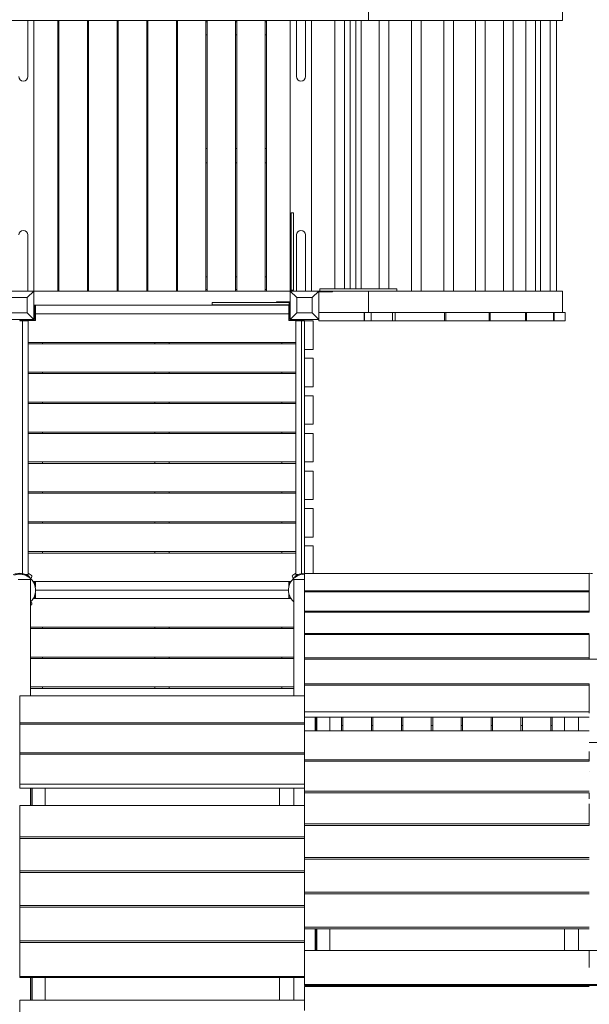
# Model space of a CAD drawing. Units: millimetres. Extents: x -190 to 74841, y -86994 to -54840.
# Drawn here: x 8647 to 10647, y -60029 to -56572 of the extents above; entities that cross this region are included whole.
import ezdxf

# ---------------------------------------------------------------- set-up
doc = ezdxf.new("R2010")
doc.units = ezdxf.units.MM
doc.header["$LTSCALE"] = 0.5

# ---------------------------------------------------------------- blocks, each defined once
blk = doc.blocks.new('20240812.114850')
at = {"linetype": 'Continuous', "lineweight": 0}
for p, q in [((-2874.9, 5940.9), (-2874.9, 5865.9)), ((-2874.9, 5940.9), (-2874.9, 5865.9)), ((-2194.3, 5940.9), (-2194.3, 5865.9)), ((-4136.7, 5865.9), (-3804.3, 5865.9)), ((-4071.6, 5748.8), (-4071.6, 5865.9)), ((-4050, 5865.9), (-4050, 4915.9)), ((-4050, 4915.9), (-4050, 5865.9)), ((-3966, 5865.9), (-3966, 4915.9)), ((-3966, 5860.9), (-3962, 5860.9)), ((-3962, 4915.9), (-3962, 5865.9)), ((-3862, 5865.9), (-3862, 4915.9)), ((-3862, 5860.9), (-3858, 5860.9)), ((-3858, 4915.9), (-3858, 5865.9)), ((-3395.7, 5865.9), (-3804.3, 5865.9)), ((-3758, 5865.9), (-3758, 4915.9)), ((-3758, 5860.9), (-3754, 5860.9)), ((-3754, 4915.9), (-3754, 5865.9)), ((-3654, 5865.9), (-3654, 4915.9)), ((-3654, 5860.9), (-3650, 5860.9)), ((-3650, 4915.9), (-3650, 5865.9)), ((-3550, 5865.9), (-3550, 4915.9)), ((-3550, 5860.9), (-3546, 5860.9)), ((-3546, 4915.9), (-3546, 5865.9)), ((-3446, 5865.9), (-3446, 4915.9)), ((-3446, 5860.9), (-3442, 5860.9)), ((-3442, 4915.9), (-3442, 5865.9)), ((-3395.7, 5865.9), (-3063.3, 5865.9)), ((-3342, 5865.9), (-3342, 4915.9)), ((-3342, 5860.9), (-3338, 5860.9)), ((-3338, 4915.9), (-3338, 5865.9)), ((-3238, 5865.9), (-3238, 4915.9)), ((-3238, 5860.9), (-3234, 5860.9)), ((-3234, 4915.9), (-3234, 5865.9)), ((-3150, 5865.9), (-3150, 4963.9)), ((-3150, 5865.9), (-3150, 4963.9)), ((-3128.4, 5865.9), (-3128.4, 5748.8)), ((-3096.6, 5865.9), (-3096.6, 5748.8)), ((-3075, 5865.9), (-3075, 4915.9)), ((-2874.9, 5865.9), (-3063.3, 5865.9)), ((-2993.9, 4923.9), (-2993.9, 5865.9)), ((-2959.9, 4923.9), (-2959.9, 5865.9)), ((-2940.1, 4923.9), (-2940.1, 5865.9)), ((-2920.3, 4923.9), (-2920.3, 5865.9)), ((-2900.5, 4923.9), (-2900.5, 5865.9)), ((-2631.8, 5865.9), (-2874.9, 5865.9)), ((-2838.4, 4923.9), (-2838.4, 5865.9)), ((-2804.4, 4923.9), (-2804.4, 5865.9)), ((-2724.4, 4915.9), (-2724.4, 5865.9)), ((-2690.4, 4915.9), (-2690.4, 5865.9)), ((-2631.8, 5865.9), (-2194.3, 5865.9)), ((-2610.5, 4915.9), (-2610.5, 5865.9)), ((-2576.5, 4915.9), (-2576.5, 5865.9)), ((-2500.1, 4915.9), (-2500.1, 5865.9)), ((-2466.1, 4915.9), (-2466.1, 5865.9)), ((-2401.7, 4915.9), (-2401.7, 5865.9)), ((-2367.7, 4915.9), (-2367.7, 5865.9)), ((-2323.2, 4915.9), (-2323.2, 5865.9)), ((-2289.2, 4915.9), (-2289.2, 5865.9)), ((-2271, 4915.9), (-2271, 5865.9)), ((-2237, 4915.9), (-2237, 5865.9)), ((-2215.3, 4915.9), (-2215.3, 5865.9)), ((-3962, 5815.9), (-3966, 5815.9)), ((-3858, 5815.9), (-3862, 5815.9)), ((-3754, 5815.9), (-3758, 5815.9)), ((-3650, 5815.9), (-3654, 5815.9)), ((-3546, 5815.9), (-3550, 5815.9)), ((-3442, 5815.9), (-3446, 5815.9)), ((-3338, 5815.9), (-3342, 5815.9)), ((-3234, 5815.9), (-3238, 5815.9)), ((-4071.6, 5668.8), (-4071.6, 5748.8)), ((-3128.4, 5748.8), (-3128.4, 5668.8)), ((-3096.6, 5668.8), (-3096.6, 5748.8)), ((-3962, 5415.9), (-3966, 5415.9)), ((-3858, 5415.9), (-3862, 5415.9)), ((-3754, 5415.9), (-3758, 5415.9)), ((-3650, 5415.9), (-3654, 5415.9)), ((-3546, 5415.9), (-3550, 5415.9)), ((-3442, 5415.9), (-3446, 5415.9)), ((-3338, 5415.9), (-3342, 5415.9)), ((-3234, 5415.9), (-3238, 5415.9)), ((-3966, 5365.9), (-3962, 5365.9)), ((-3862, 5365.9), (-3858, 5365.9)), ((-3758, 5365.9), (-3754, 5365.9)), ((-3654, 5365.9), (-3650, 5365.9)), ((-3550, 5365.9), (-3546, 5365.9)), ((-3446, 5365.9), (-3442, 5365.9)), ((-3342, 5365.9), (-3338, 5365.9)), ((-3238, 5365.9), (-3234, 5365.9)), ((-3147, 5183.7), (-3147, 5189.9)), ((-3147, 5189.9), (-3139, 5189.9)), ((-3139, 5189.9), (-3139, 5183.7)), ((-3147, 5183.7), (-3147, 4922.1)), ((-3139, 4922.1), (-3139, 5183.7)), ((-4071.6, 5033), (-4071.6, 5113)), ((-3128.4, 5113), (-3128.4, 5033)), ((-3096.6, 5033), (-3096.6, 5113)), ((-4071.6, 4915.9), (-4071.6, 5033)), ((-3128.4, 5033), (-3128.4, 4915.9)), ((-3096.6, 5033), (-3096.6, 4915.9)), ((-3962, 4965.9), (-3966, 4965.9)), ((-3858, 4965.9), (-3862, 4965.9)), ((-3754, 4965.9), (-3758, 4965.9)), ((-3650, 4965.9), (-3654, 4965.9)), ((-3546, 4965.9), (-3550, 4965.9)), ((-3442, 4965.9), (-3446, 4965.9)), ((-3338, 4965.9), (-3342, 4965.9)), ((-3234, 4965.9), (-3238, 4965.9)), ((-3150, 4943.9), (-3150, 4963.9)), ((-3150, 4963.9), (-3147, 4963.9)), ((-3150, 4943.9), (-3150, 4915.9)), ((-4050, 4915.9), (-4150, 4915.9)), ((-4150, 4915.9), (-4050, 4915.9)), ((-4073.2, 4892.7), (-4050, 4915.9)), ((-4050, 4915.9), (-3150, 4915.9)), ((-4050, 4815.9), (-4050, 4915.9)), ((-4050, 4915.9), (-4050, 4815.9)), ((-3966, 4915.9), (-4050, 4915.9)), ((-3966, 4920.9), (-3962, 4920.9)), ((-3862, 4915.9), (-3962, 4915.9)), ((-3862, 4920.9), (-3858, 4920.9)), ((-3758, 4915.9), (-3858, 4915.9)), ((-3758, 4920.9), (-3754, 4920.9)), ((-3654, 4915.9), (-3754, 4915.9)), ((-3654, 4920.9), (-3650, 4920.9)), ((-3550, 4915.9), (-3650, 4915.9)), ((-3550, 4920.9), (-3546, 4920.9)), ((-3446, 4915.9), (-3546, 4915.9)), ((-3446, 4920.9), (-3442, 4920.9)), ((-3342, 4915.9), (-3442, 4915.9)), ((-3342, 4920.9), (-3338, 4920.9)), ((-3238, 4915.9), (-3338, 4915.9)), ((-3238, 4920.9), (-3234, 4920.9)), ((-3150, 4915.9), (-3234, 4915.9)), ((-3150, 4915.9), (-3050, 4915.9)), ((-3150, 4815.9), (-3150, 4915.9)), ((-3150, 4815.9), (-3150, 4915.9)), ((-3150, 4915.9), (-3050, 4915.9)), ((-3126.8, 4892.7), (-3150, 4915.9)), ((-3147, 4921.1), (-3147, 4922.1)), ((-3147, 4921.1), (-3147, 4915.9)), ((-3147, 4919.4), (-3139, 4919.4)), ((-3139, 4922.1), (-3139, 4919.4)), ((-3073.2, 4892.7), (-3050, 4915.9)), ((-3050, 4915.9), (-3050, 4815.9)), ((-3050, 4915.9), (-3050, 4815.9)), ((-3044.8, 4915.9), (-3050, 4915.9)), ((-3050, 4915.9), (-3050, 4912.9)), ((-3022, 4912.9), (-3050, 4912.9)), ((-3046.4, 4923.9), (-3046.4, 4915.9)), ((-3046.4, 4923.9), (-3043.7, 4923.9)), ((-3043.7, 4915.9), (-3044.8, 4915.9)), ((-2782.2, 4923.9), (-3043.7, 4923.9)), ((-3043.7, 4915.9), (-2782.2, 4915.9)), ((-3022, 4912.9), (-3002, 4912.9)), ((-3002, 4915.9), (-3002, 4912.9)), ((-2874.9, 4840.9), (-2874.9, 4915.9)), ((-2874.9, 4840.9), (-2874.9, 4915.9)), ((-2782.2, 4923.9), (-2776, 4923.9)), ((-2776, 4915.9), (-2782.2, 4915.9)), ((-2776, 4923.9), (-2776, 4915.9)), ((-2631.8, 4915.9), (-2776, 4915.9)), ((-2631.8, 4915.9), (-2194.3, 4915.9)), ((-2194.3, 4840.9), (-2194.3, 4915.9)), ((-4126.8, 4892.7), (-4073.2, 4892.7)), ((-4073.2, 4892.7), (-4073.2, 4839)), ((-3424, 4875.4), (-3417.8, 4875.4)), ((-3424, 4867.4), (-3424, 4875.4)), ((-3156.3, 4875.4), (-3417.8, 4875.4)), ((-3178, 4878.4), (-3198, 4878.4)), ((-3198, 4878.4), (-3198, 4875.4)), ((-3178, 4878.4), (-3150, 4878.4)), ((-3156.3, 4875.4), (-3155.2, 4875.4)), ((-3155.2, 4875.4), (-3150, 4875.4)), ((-3153.6, 4867.4), (-3153.6, 4875.4)), ((-3126.8, 4839), (-3126.8, 4892.7)), ((-3126.8, 4892.7), (-3073.2, 4892.7)), ((-3073.2, 4892.7), (-3073.2, 4839)), ((-3150, 4865.9), (-4050, 4865.9)), ((-4048, 4860.9), (-4048, 4865.9)), ((-4048, 4860.9), (-4048, 4815.9)), ((-3155, 4865.9), (-4045, 4865.9)), ((-4045, 4835.9), (-4045, 4865.9)), ((-4045, 4812.9), (-4045, 4860.9)), ((-3417.8, 4867.4), (-3424, 4867.4)), ((-3417.8, 4867.4), (-3156.3, 4867.4)), ((-3153.6, 4867.4), (-3156.3, 4867.4)), ((-3155, 4835.9), (-3155, 4865.9)), ((-3155, 4812.9), (-3155, 4860.9)), ((-3152, 4860.9), (-3152, 4865.9)), ((-3152, 4860.9), (-3152, 4815.9)), ((-2890.4, 4840.9), (-3050, 4840.9)), ((-2890.4, 4840.9), (-2889.3, 4840.9)), ((-2890.4, 4840.9), (-2890.4, 4810.9)), ((-2889.3, 4840.9), (-2889.3, 4810.9)), ((-2866.5, 4840.9), (-2889.3, 4840.9)), ((-2790.8, 4840.9), (-2866.5, 4840.9)), ((-2866.5, 4840.9), (-2866.5, 4810.9)), ((-2790.8, 4840.9), (-2787.3, 4840.9)), ((-2790.8, 4810.9), (-2790.8, 4840.9)), ((-2787.3, 4840.9), (-2781.6, 4840.9)), ((-2781.6, 4840.9), (-2781.6, 4810.9)), ((-2631.8, 4840.9), (-2781.6, 4840.9)), ((-2631.8, 4840.9), (-2608.7, 4840.9)), ((-2608.7, 4810.9), (-2608.7, 4840.9)), ((-2608.7, 4840.9), (-2604.2, 4840.9)), ((-2604.2, 4840.9), (-2604.2, 4810.9)), ((-2604.2, 4840.9), (-2452.2, 4840.9)), ((-2452.2, 4810.9), (-2452.2, 4840.9)), ((-2452.2, 4840.9), (-2448.6, 4840.9)), ((-2448.6, 4840.9), (-2448.6, 4810.9)), ((-2448.6, 4840.9), (-2323.7, 4840.9)), ((-2323.7, 4810.9), (-2323.7, 4840.9)), ((-2323.7, 4840.9), (-2320.7, 4840.9)), ((-2320.7, 4840.9), (-2320.7, 4810.9)), ((-2320.7, 4840.9), (-2225.3, 4840.9)), ((-2223.2, 4840.9), (-2225.3, 4840.9)), ((-2225.3, 4810.9), (-2225.3, 4840.9)), ((-2223.2, 4810.9), (-2223.2, 4840.9)), ((-2223.2, 4840.9), (-2184.3, 4840.9)), ((-2184.3, 4840.9), (-2184.3, 4810.9)), ((-4150, 4815.9), (-4050, 4815.9)), ((-4050, 4815.9), (-4150, 4815.9)), ((-4073.2, 4839), (-4126.8, 4839)), ((-4070, 4812.9), (-4100, 4812.9)), ((-4100, 4812.9), (-4100, 4810.9)), ((-4100, 4810.9), (-4090, 4810.9)), ((-4098.1, 4815.9), (-4098, 4812.9)), ((-4093, 4812.9), (-4045, 4812.9)), ((-4090, 4810.9), (-4070, 4810.9)), ((-4090, 3924), (-4090, 4810.9)), ((-4073.2, 4839), (-4050, 4815.9)), ((-4070, 4810.9), (-4070, 4812.9)), ((-4045, 4812.9), (-4070, 4812.9)), ((-4070, 4812.9), (-4070, 4810.9)), ((-4070, 4810.9), (-4070, 3920.9)), ((-4048, 4815.9), (-4050, 4815.9)), ((-4045, 4835.9), (-4045, 4812.9)), ((-4045, 4835.9), (-3155, 4835.9)), ((-4045, 4835.9), (-3155, 4835.9)), ((-3155, 4812.9), (-3155, 4835.9)), ((-3107, 4812.9), (-3155, 4812.9)), ((-3130, 4812.9), (-3155, 4812.9)), ((-3152, 4815.9), (-3150, 4815.9)), ((-3126.8, 4839), (-3150, 4815.9)), ((-3050, 4815.9), (-3150, 4815.9)), ((-3050, 4815.9), (-3150, 4815.9)), ((-3130, 4812.9), (-3130, 4810.9)), ((-3130, 4812.9), (-3100, 4812.9)), ((-3130, 4810.9), (-3130, 4812.9)), ((-3110, 4810.9), (-3130, 4810.9)), ((-3130, 4810.9), (-3130, 3920.9)), ((-3073.2, 4839), (-3126.8, 4839)), ((-3110, 3924), (-3110, 4810.9)), ((-3100, 4810.9), (-3110, 4810.9)), ((-3101.9, 4815.9), (-3102, 4812.9)), ((-3100, 4810.9), (-3100, 4812.9)), ((-3100, 4810.9), (-3070, 4810.9)), ((-3100, 4710.9), (-3100, 4810.9)), ((-3073.2, 4839), (-3050, 4815.9)), ((-3070, 4810.9), (-3070, 4710.9)), ((-3050, 4810.9), (-3050, 4815.9)), ((-3050, 4810.9), (-2890.4, 4810.9)), ((-2889.3, 4810.9), (-2890.4, 4810.9)), ((-2889.3, 4810.9), (-2866.5, 4810.9)), ((-2866.5, 4810.9), (-2790.8, 4810.9)), ((-2781.6, 4810.9), (-2790.8, 4810.9)), ((-2781.6, 4810.9), (-2631.8, 4810.9)), ((-2608.7, 4810.9), (-2631.8, 4810.9)), ((-2604.2, 4810.9), (-2608.7, 4810.9)), ((-2452.2, 4810.9), (-2604.2, 4810.9)), ((-2448.6, 4810.9), (-2452.2, 4810.9)), ((-2323.7, 4810.9), (-2448.6, 4810.9)), ((-2320.7, 4810.9), (-2323.7, 4810.9)), ((-2225.3, 4810.9), (-2320.7, 4810.9)), ((-2225.3, 4810.9), (-2223.2, 4810.9)), ((-2184.3, 4810.9), (-2223.2, 4810.9)), ((-4070, 4734.9), (-3130, 4734.9)), ((-3130, 4730.9), (-4070, 4730.9)), ((-4020, 4730.9), (-4020, 4734.9)), ((-3625, 4734.9), (-3625, 4730.9)), ((-3575, 4730.9), (-3575, 4734.9)), ((-3180, 4730.9), (-3180, 4734.9)), ((-3100, 4679.9), (-3100, 4710.9)), ((-3100, 4710.9), (-3070, 4710.9)), ((-3100, 4679.9), (-3070, 4679.9)), ((-3100, 4579.9), (-3100, 4679.9)), ((-3070, 4679.9), (-3070, 4579.9)), ((-4070, 4630.9), (-3130, 4630.9)), ((-3130, 4625.9), (-4070, 4625.9)), ((-4020, 4625.9), (-4020, 4630.9)), ((-3625, 4630.9), (-3625, 4625.9)), ((-3575, 4625.9), (-3575, 4630.9)), ((-3180, 4625.9), (-3180, 4630.9)), ((-3100, 4547.9), (-3100, 4579.9)), ((-3100, 4579.9), (-3070, 4579.9)), ((-3100, 4547.9), (-3070, 4547.9)), ((-3100, 4447.9), (-3100, 4547.9)), ((-3070, 4547.9), (-3070, 4447.9)), ((-4070, 4525.9), (-3130, 4525.9)), ((-3130, 4520.9), (-4070, 4520.9)), ((-4020, 4520.9), (-4020, 4525.9)), ((-3625, 4525.9), (-3625, 4520.9)), ((-3575, 4520.9), (-3575, 4525.9)), ((-3180, 4520.9), (-3180, 4525.9)), ((-3100, 4415.9), (-3100, 4447.9)), ((-3100, 4447.9), (-3070, 4447.9)), ((-4070, 4420.9), (-3130, 4420.9)), ((-3130, 4415.9), (-4070, 4415.9)), ((-4020, 4415.9), (-4020, 4420.9)), ((-3625, 4420.9), (-3625, 4415.9)), ((-3575, 4415.9), (-3575, 4420.9)), ((-3180, 4415.9), (-3180, 4420.9)), ((-3100, 4415.9), (-3070, 4415.9)), ((-3100, 4315.9), (-3100, 4415.9)), ((-3070, 4415.9), (-3070, 4315.9)), ((-4070, 4315.9), (-3130, 4315.9)), ((-3130, 4310.9), (-4070, 4310.9)), ((-4020, 4310.9), (-4020, 4315.9)), ((-3625, 4315.9), (-3625, 4310.9)), ((-3575, 4310.9), (-3575, 4315.9)), ((-3180, 4310.9), (-3180, 4315.9)), ((-3100, 4283.9), (-3100, 4315.9)), ((-3100, 4315.9), (-3070, 4315.9)), ((-3100, 4283.9), (-3070, 4283.9)), ((-3100, 4183.9), (-3100, 4283.9)), ((-3070, 4283.9), (-3070, 4183.9)), ((-4070, 4210.9), (-3130, 4210.9)), ((-3130, 4205.9), (-4070, 4205.9)), ((-4020, 4205.9), (-4020, 4210.9)), ((-3625, 4210.9), (-3625, 4205.9)), ((-3575, 4205.9), (-3575, 4210.9)), ((-3180, 4205.9), (-3180, 4210.9)), ((-3100, 4151.9), (-3100, 4183.9)), ((-3100, 4183.9), (-3070, 4183.9)), ((-3100, 4151.9), (-3070, 4151.9)), ((-3100, 4051.9), (-3100, 4151.9)), ((-3070, 4151.9), (-3070, 4051.9)), ((-4070, 4105.9), (-3130, 4105.9)), ((-3130, 4100.9), (-4070, 4100.9)), ((-4020, 4100.9), (-4020, 4105.9)), ((-3625, 4105.9), (-3625, 4100.9)), ((-3575, 4100.9), (-3575, 4105.9)), ((-3180, 4100.9), (-3180, 4105.9)), ((-3100, 4020.9), (-3100, 4051.9)), ((-3100, 4051.9), (-3070, 4051.9)), ((-3100, 4020.9), (-3070, 4020.9)), ((-3100, 3924.9), (-3100, 4020.9)), ((-3070, 4020.9), (-3070, 3923.9)), ((-4070, 4000.9), (-3130, 4000.9)), ((-4070, 3995.9), (-3130, 3995.9)), ((-4020, 3995.9), (-4020, 4000.9)), ((-3625, 4000.9), (-3625, 3995.9)), ((-3575, 3995.9), (-3575, 4000.9)), ((-3180, 3995.9), (-3180, 4000.9)), ((-4070, 3920.9), (-4078.6, 3920.9)), ((-4059.5, 3917.9), (-4070, 3924.8)), ((-4066.2, 3914.2), (-4067.9, 3911.7)), ((-4061.8, 3906.8), (-4058.5, 3910.3)), ((-3138.2, 3906.8), (-3141.5, 3910.3)), ((-3140.5, 3917.9), (-3130, 3924.8)), ((-3132.1, 3911.7), (-3133.8, 3914.2)), ((-3130, 3920.9), (-3121.4, 3920.9)), ((-3100, 3923.9), (-3100, 3863.2)), ((-2100, 3923.9), (-3100, 3923.9)), ((-2100, 3923.9), (-2100, 3863.2)), ((-4104.9, 3903.4), (-4062.5, 3903.4)), ((-4104.9, 3903.4), (-4062.5, 3903.4)), ((-4062.5, 3494.7), (-4062.5, 3903.4)), ((-4052.2, 3895.9), (-4053.7, 3897.4)), ((-3147.8, 3895.9), (-4052.2, 3895.9)), ((-3155, 3895.9), (-4045, 3895.9)), ((-4045, 3876.4), (-4045, 3895.9)), ((-3155, 3876.4), (-3155, 3895.9)), ((-3147.8, 3895.9), (-3146.3, 3897.4)), ((-3137.5, 3903.4), (-3100, 3903.4)), ((-3137.5, 3903.4), (-3100, 3903.4)), ((-3137.5, 3494.7), (-3137.5, 3903.4)), ((-4045, 3855.3), (-4045, 3835.9)), ((-3156, 3865.9), (-4044, 3865.9)), ((-4044, 3865.9), (-3156, 3865.9)), ((-3155, 3855.3), (-3155, 3835.9)), ((-3100, 3863.2), (-3100, 3859.9)), ((-2100, 3863.2), (-3100, 3863.2)), ((-2100, 3859.9), (-3100, 3859.9)), ((-3100, 3859.9), (-3100, 3792)), ((-2100, 3863.2), (-2100, 3859.9)), ((-2100, 3859.9), (-2100, 3792)), ((-4059.5, 3813.8), (-4062.5, 3811.8)), ((-4061.8, 3824.9), (-4058.5, 3821.4)), ((-4052.2, 3835.9), (-4053.7, 3834.4)), ((-3147.8, 3835.9), (-4052.2, 3835.9)), ((-4045, 3835.9), (-3155, 3835.9)), ((-3147.8, 3835.9), (-3146.3, 3834.4)), ((-2100, 3792), (-3100, 3792)), ((-3100, 3792), (-3100, 3788.3)), ((-3100, 3788.3), (-3100, 3713.5)), ((-2100, 3788.3), (-3100, 3788.3)), ((-2100, 3792), (-2100, 3788.3)), ((-4062.5, 3735.9), (-3137.5, 3735.9)), ((-4020, 3730.9), (-4020, 3735.9)), ((-3625, 3735.9), (-3625, 3730.9)), ((-3575, 3730.9), (-3575, 3735.9)), ((-3180, 3730.9), (-3180, 3735.9)), ((-3137.5, 3730.9), (-4062.5, 3730.9)), ((-3100, 3713.5), (-3100, 3709.5)), ((-2100, 3713.5), (-3100, 3713.5)), ((-2100, 3709.5), (-3100, 3709.5)), ((-3100, 3709.5), (-3100, 3628.2)), ((-2100, 3709.5), (-2100, 3628.2)), ((-4062.5, 3630.9), (-3137.5, 3630.9)), ((-4020, 3625.9), (-4020, 3630.9)), ((-3625, 3630.9), (-3625, 3625.9)), ((-3575, 3625.9), (-3575, 3630.9)), ((-3180, 3625.9), (-3180, 3630.9)), ((-3137.5, 3625.9), (-4062.5, 3625.9)), ((-2100, 3628.2), (-3100, 3628.2)), ((-3100, 3628.2), (-3100, 3624)), ((-2100, 3624), (-3100, 3624)), ((-3100, 3624), (-3100, 3536.7)), ((-2100, 3628.2), (-2100, 3624)), ((-550, 3624), (-2100, 3624)), ((-4062.5, 3525.9), (-3137.5, 3525.9)), ((-4020, 3520.9), (-4020, 3525.9)), ((-3625, 3525.9), (-3625, 3520.9)), ((-3575, 3520.9), (-3575, 3525.9)), ((-3180, 3520.9), (-3180, 3525.9)), ((-2100, 3536.7), (-3100, 3536.7)), ((-3100, 3536.7), (-3100, 3532)), ((-3100, 3532), (-3100, 3494.7)), ((-2100, 3532), (-3100, 3532)), ((-2100, 3536.7), (-2100, 3532)), ((-2100, 3536.7), (-2100, 3532)), ((-2100, 3532), (-2100, 3439.1)), ((-3100, 3494.7), (-4100, 3494.7)), ((-4100, 3494.7), (-4100, 3399.8)), ((-3137.5, 3520.9), (-4062.5, 3520.9)), ((-3100, 3469.3), (-3100, 3494.7)), ((-3100, 3469.3), (-3100, 3439.1)), ((-3100, 3439.1), (-3100, 3438.4)), ((-2100, 3439.1), (-3100, 3439.1)), ((-3100, 3399.8), (-3100, 3438.4)), ((-2100, 3439.1), (-2100, 3434.2)), ((-3100, 3399.8), (-4100, 3399.8)), ((-4100, 3399.8), (-4100, 3394.7)), ((-3100, 3394.7), (-4100, 3394.7)), ((-4100, 3394.7), (-4100, 3294.8)), ((-2100, 3420.1), (-3100, 3420.1)), ((-3100, 3394.7), (-3100, 3399.8)), ((-3100, 3371.6), (-3100, 3394.7)), ((-3062.5, 3371.6), (-3062.5, 3420.1)), ((-3060.5, 3420.1), (-3060.5, 3371.6)), ((-3056.5, 3371.6), (-3056.5, 3420.1)), ((-3010.5, 3420.1), (-3010.5, 3371.6)), ((-2970, 3420.1), (-2970, 3371.6)), ((-2965, 3390.9), (-2970, 3390.9)), ((-2965, 3420.1), (-2965, 3371.6)), ((-2865, 3371.6), (-2865, 3420.1)), ((-2860, 3390.9), (-2865, 3390.9)), ((-2860, 3420.1), (-2860, 3371.6)), ((-2760, 3371.6), (-2760, 3420.1)), ((-2755, 3390.9), (-2760, 3390.9)), ((-2755, 3420.1), (-2755, 3371.6)), ((-2655, 3371.6), (-2655, 3420.1)), ((-2650, 3390.9), (-2655, 3390.9)), ((-2650, 3420.1), (-2650, 3371.6)), ((-2550, 3371.6), (-2550, 3420.1)), ((-2545, 3390.9), (-2550, 3390.9)), ((-2545, 3420.1), (-2545, 3371.6)), ((-2445, 3371.6), (-2445, 3420.1)), ((-2440, 3390.9), (-2445, 3390.9)), ((-2440, 3420.1), (-2440, 3371.6)), ((-2340, 3371.6), (-2340, 3420.1)), ((-2335, 3390.9), (-2340, 3390.9)), ((-2335, 3420.1), (-2335, 3371.6)), ((-2235, 3371.6), (-2235, 3420.1)), ((-2230, 3390.9), (-2235, 3390.9)), ((-2230, 3420.1), (-2230, 3371.6)), ((-2187.5, 3420.1), (-2187.5, 3371.6)), ((-2137.5, 3371.6), (-2137.5, 3420.1)), ((-2100, 3371.6), (-3100, 3371.6)), ((-3100, 3371.6), (-3100, 3331.6)), ((-3100, 3294.8), (-3100, 3331.6)), ((-550, 3330.9), (-2100, 3330.9)), ((-3100, 3294.8), (-4100, 3294.8)), ((-4100, 3294.8), (-4100, 3289.5)), ((-3100, 3289.5), (-4100, 3289.5)), ((-4100, 3289.5), (-4100, 3185.1)), ((-3100, 3294.4), (-3100, 3294.8)), ((-3100, 3294.4), (-3100, 3289.5)), ((-3100, 3279.6), (-3100, 3289.5)), ((-2100, 3299.4), (-2100, 3270.5)), ((-3100, 3279.6), (-3100, 3270.5)), ((-2100, 3270.5), (-3100, 3270.5)), ((-3100, 3270.5), (-3100, 3270.2)), ((-3100, 3265.2), (-3100, 3270.2)), ((-3100, 3265.2), (-3100, 3228.3)), ((-2100, 3265.2), (-3100, 3265.2)), ((-2100, 3270), (-2100, 3265.2)), ((-3100, 3185.1), (-3100, 3228.3)), ((-2100, 3228.2), (-2100, 3227.7)), ((-3100, 3185.1), (-4100, 3185.1)), ((-4100, 3185.1), (-4100, 3170.3)), ((-3100, 3184.7), (-3100, 3185.1)), ((-3100, 3184.7), (-3100, 3159.8)), ((-3100, 3170.3), (-4100, 3170.3)), ((-4062.5, 3110.3), (-4062.5, 3170.3)), ((-4060.5, 3170.3), (-4060.5, 3110.3)), ((-4056.5, 3110.3), (-4056.5, 3170.3)), ((-4056.5, 3170.3), (-4056.5, 3110.3)), ((-4010.5, 3170.3), (-4010.5, 3110.3)), ((-3187.5, 3170.3), (-3187.5, 3110.3)), ((-3137.5, 3110.3), (-3137.5, 3170.3)), ((-3137.5, 3110.3), (-3137.5, 3170.3)), ((-3100, 3159.8), (-3100, 3154.3)), ((-2100, 3159.8), (-3100, 3159.8)), ((-3100, 3154.3), (-3100, 3110.3)), ((-2100, 3154.3), (-3100, 3154.3)), ((-2100, 3154.3), (-2100, 3132.8)), ((-2100, 3115.5), (-2100, 3045.2)), ((-3100, 3110.3), (-4100, 3110.3)), ((-4100, 3110.3), (-4100, 2999.8)), ((-3100, 3077.5), (-3100, 3110.3)), ((-3100, 3077.5), (-3100, 3045.2)), ((-3100, 3045.2), (-3100, 3044.8)), ((-2100, 3045.2), (-3100, 3045.2)), ((-3100, 3039.5), (-3100, 3044.8)), ((-2100, 3045.2), (-2100, 3039.5)), ((-2100, 3039.5), (-3100, 3039.5)), ((-3100, 3039.5), (-3100, 3019.4)), ((-3100, 2999.8), (-3100, 3019.4)), ((-3100, 2999.8), (-4100, 2999.8)), ((-4100, 2999.8), (-4100, 2994)), ((-3100, 2994), (-4100, 2994)), ((-4100, 2994), (-4100, 2880.4)), ((-3100, 2999.4), (-3100, 2999.8)), ((-3100, 2999.4), (-3100, 2994)), ((-3100, 2960.3), (-3100, 2994)), ((-3100, 2960.3), (-3100, 2927)), ((-2100, 2927), (-3100, 2927)), ((-3100, 2927), (-3100, 2926.7)), ((-3100, 2921.1), (-3100, 2926.7)), ((-3100, 2921.1), (-3100, 2900.6)), ((-2100, 2921.1), (-3100, 2921.1)), ((-3100, 2880.4), (-4100, 2880.4)), ((-4100, 2880.4), (-4100, 2874.5)), ((-3100, 2874.5), (-4100, 2874.5)), ((-4100, 2874.5), (-4100, 2758.5)), ((-3100, 2880.4), (-3100, 2900.6)), ((-3100, 2880.1), (-3100, 2880.4)), ((-3100, 2880.1), (-3100, 2874.5)), ((-3100, 2840.1), (-3100, 2874.5)), ((-3100, 2840.1), (-3100, 2806)), ((-3100, 2806), (-3100, 2805.7)), ((-2100, 2806), (-3100, 2806)), ((-3100, 2800), (-3100, 2805.7)), ((-2100, 2800), (-3100, 2800)), ((-3100, 2800), (-3100, 2779.1)), ((-3100, 2758.5), (-3100, 2779.1)), ((-3100, 2758.5), (-4100, 2758.5)), ((-4100, 2758.5), (-4100, 2752.4)), ((-3100, 2752.4), (-4100, 2752.4)), ((-4100, 2752.4), (-4100, 2634.5)), ((-3100, 2758.2), (-3100, 2758.5)), ((-3100, 2758.2), (-3100, 2752.4)), ((-3100, 2717.5), (-3100, 2752.4)), ((-3100, 2717.5), (-3100, 2682.7)), ((-2100, 2682.7), (-3100, 2682.7)), ((-3100, 2682.7), (-3100, 2682.5)), ((-3100, 2634.5), (-3100, 2682.5)), ((-2100, 2676.4), (-3100, 2676.4)), ((-3062.5, 2600.3), (-3062.5, 2676.4)), ((-3060.5, 2676.4), (-3060.5, 2600.3)), ((-3056.5, 2600.3), (-3056.5, 2676.4)), ((-3010.5, 2676.4), (-3010.5, 2600.3)), ((-2187.5, 2676.4), (-2187.5, 2600.3)), ((-2137.5, 2676.4), (-2137.5, 2600.3)), ((-3100, 2634.5), (-4100, 2634.5)), ((-4100, 2634.5), (-4100, 2628.9)), ((-3100, 2628.9), (-4100, 2628.9)), ((-3100, 2628.4), (-4100, 2628.4)), ((-4100, 2628.4), (-4100, 2509.2)), ((-4062.5, 2628.4), (-4062.5, 2628.9)), ((-4060.5, 2628.9), (-4060.5, 2628.4)), ((-4056.5, 2628.4), (-4056.5, 2628.9)), ((-4056.5, 2628.9), (-4056.5, 2628.4)), ((-4010.5, 2628.9), (-4010.5, 2628.4)), ((-3625, 2628.9), (-3625, 2628.4)), ((-3575, 2628.4), (-3575, 2628.9)), ((-3187.5, 2628.9), (-3187.5, 2628.4)), ((-3137.5, 2628.4), (-3137.5, 2628.9)), ((-3137.5, 2628.4), (-3137.5, 2628.9)), ((-3100, 2628.9), (-3100, 2634.5)), ((-3100, 2600.3), (-3100, 2628.4)), ((-2100, 2600.3), (-3100, 2600.3)), ((-3100, 2600.3), (-3100, 2542.3)), ((-550, 2600.3), (-2100, 2600.3)), ((-2100, 2600.3), (-2100, 2541.3)), ((-3100, 2509.2), (-3100, 2542.3)), ((-3100, 2509.2), (-4100, 2509.2)), ((-4100, 2509.2), (-4100, 2505.7)), ((-3100, 2505.7), (-4100, 2505.7)), ((-4062.5, 2425.9), (-4062.5, 2505.7)), ((-4060.5, 2505.7), (-4060.5, 2425.9)), ((-4056.5, 2425.9), (-4056.5, 2505.7)), ((-4056.5, 2505.7), (-4056.5, 2425.9)), ((-4010.5, 2505.7), (-4010.5, 2425.9)), ((-3187.5, 2505.7), (-3187.5, 2425.9)), ((-3137.5, 2425.9), (-3137.5, 2505.7)), ((-3137.5, 2425.9), (-3137.5, 2505.7)), ((-3100, 2509.1), (-3100, 2509.2)), ((-3100, 2509.1), (-3100, 2480.9)), ((-2100, 2480.9), (-3100, 2480.9)), ((-3100, 2480.9), (-3100, 2477.9)), ((-2100, 2477.9), (-3100, 2477.9)), ((-3100, 2474.7), (-3100, 2425.9)), ((-2100, 2474.7), (-3100, 2474.7)), ((-3062.5, 2474.7), (-3062.5, 2477.9)), ((-3060.5, 2477.9), (-3060.5, 2474.7)), ((-3056.5, 2474.7), (-3056.5, 2477.9)), ((-3010.5, 2477.9), (-3010.5, 2474.7)), ((-2187.5, 2477.9), (-2187.5, 2474.7)), ((-2137.5, 2477.9), (-2137.5, 2474.7)), ((-2100, 2480.9), (-2100, 2480.9)), ((-550, 2480.9), (-2100, 2480.9)), ((-2100, 2480.9), (-2100, 2480.9)), ((-2100, 2480.9), (-2100, 2477.9)), ((-550, 2477.9), (-2100, 2477.9)), ((-3100, 2425.9), (-4100, 2425.9)), ((-4100, 2425.9), (-4100, 2305.9)), ((-3100, 2390.3), (-3100, 2425.9))]:
    blk.add_line(p, q, dxfattribs=at)
for centre, radius, start, end in [((-4087.5, 5668.8), 15.9, 180, 270), ((-4087.5, 5668.8), 15.9, 270, 0), ((-3112.5, 5668.8), 15.9, 180, 270), ((-3112.5, 5668.8), 15.9, 270, 0), ((-4087.5, 5113), 15.9, 90, 180), ((-4087.5, 5113), 15.9, 0, 90), ((-3112.5, 5113), 15.9, 90, 180), ((-3112.5, 5113), 15.9, 0, 90), ((-4100, 3865.9), 59, 55, 113.3776), ((-4100, 3865.9), 56, 90, 108.8989), ((-4100, 3865.9), 56, 55, 108.8989), ((-4100, 3865.9), 56, 312.0395, 90), ((-4062.2, 3913.7), 5, 317, 57), ((-3100, 3865.9), 56, 90, 227.9605), ((-3137.8, 3913.7), 5, 123, 223), ((-3100, 3865.9), 59, 79.6202, 125), ((-3100, 3865.9), 56, 90, 125), ((-2100, 3865.9), 59, 79.6202, 100.3798), ((-4062.2, 3818), 5, 303, 43)]:
    blk.add_arc(centre, radius, start, end, dxfattribs=at)
for points, knots in [([(-4052.8, 3895.9), (-4052.8, 3896), (-4052.9, 3896.1), (-4053.1, 3896.5), (-4053.3, 3896.8), (-4053.5, 3897.1)], [15.153774, 15.153774, 15.153774, 15.153774, 15.694268, 15.694268, 16.928017, 16.928017, 16.928017, 16.928017]), ([(-4052.4, 3895.3), (-4052.4, 3895.4), (-4052.4, 3895.4), (-4052.5, 3895.5), (-4052.5, 3895.5), (-4052.5, 3895.6)], [13.6452057, 13.6452057, 13.6452057, 13.6452057, 14.1303175, 14.1303175, 14.3449248, 14.3449248, 14.3449248, 14.3449248]), ([(-4045, 3887.2), (-4045.2, 3887.6), (-4045.3, 3888), (-4046.1, 3889.9), (-4046.7, 3891.2), (-4048, 3893.7), (-4048.6, 3894.8), (-4049.2, 3895.9)], [265.752658, 265.752658, 265.752658, 265.752658, 267.098296, 267.098296, 271.884324, 271.884324, 275.859119, 275.859119, 275.859119, 275.859119]), ([(-3155, 3887.2), (-3154.8, 3887.6), (-3154.7, 3888), (-3153.9, 3889.9), (-3153.3, 3891.2), (-3152, 3893.7), (-3151.4, 3894.8), (-3150.8, 3895.9)], [265.752658, 265.752658, 265.752658, 265.752658, 267.098296, 267.098296, 271.884324, 271.884324, 275.859119, 275.859119, 275.859119, 275.859119]), ([(-3147.6, 3895.3), (-3147.6, 3895.4), (-3147.6, 3895.4), (-3147.5, 3895.5), (-3147.5, 3895.5), (-3147.5, 3895.6)], [13.6452365, 13.6452365, 13.6452365, 13.6452365, 14.1303175, 14.1303175, 14.3448831, 14.3448831, 14.3448831, 14.3448831]), ([(-3147.2, 3895.9), (-3147.2, 3896), (-3147.1, 3896.1), (-3146.9, 3896.5), (-3146.7, 3896.8), (-3146.5, 3897.1)], [15.153841, 15.153841, 15.153841, 15.153841, 15.694268, 15.694268, 16.927932, 16.927932, 16.927932, 16.927932]), ([(-4049.2, 3835.9), (-4048.6, 3836.9), (-4048, 3838), (-4046.7, 3840.5), (-4046.1, 3841.9), (-4045.3, 3843.7), (-4045.2, 3844.1), (-4045, 3844.5)], [212.030223, 212.030223, 212.030223, 212.030223, 216.004439, 216.004439, 220.79036, 220.79036, 222.136684, 222.136684, 222.136684, 222.136684]), ([(-3150.8, 3835.9), (-3151.4, 3836.9), (-3152, 3838), (-3153.3, 3840.5), (-3153.9, 3841.9), (-3154.7, 3843.7), (-3154.8, 3844.1), (-3155, 3844.5)], [212.030223, 212.030223, 212.030223, 212.030223, 216.004439, 216.004439, 220.79036, 220.79036, 222.136684, 222.136684, 222.136684, 222.136684]), ([(-4052.8, 3835.8), (-4052.8, 3835.7), (-4052.9, 3835.6), (-4053.1, 3835.2), (-4053.3, 3834.9), (-4053.5, 3834.6)], [15.192994, 15.192994, 15.192994, 15.192994, 15.694268, 15.694268, 16.928001, 16.928001, 16.928001, 16.928001]), ([(-3147.2, 3835.8), (-3147.2, 3835.7), (-3147.1, 3835.6), (-3146.9, 3835.2), (-3146.7, 3834.9), (-3146.5, 3834.6)], [15.192994, 15.192994, 15.192994, 15.192994, 15.694268, 15.694268, 16.927915, 16.927915, 16.927915, 16.927915])]:
    blk.add_open_spline(points, degree=3, knots=knots, dxfattribs=at)
for points in [[(-4052.3, 3895.2), (-4052.3, 3895.2), (-4052.3, 3895.2), (-4052.3, 3895.2)], [(-3147.7, 3895.2), (-3147.7, 3895.2), (-3147.7, 3895.2), (-3147.7, 3895.2)], [(-4048.1, 3844.9), (-4047.8, 3845.7), (-4047.5, 3846.5), (-4047.2, 3847.3)], [(-3151.9, 3844.9), (-3152.2, 3845.7), (-3152.5, 3846.5), (-3152.8, 3847.3)], [(-4052.4, 3836.3), (-4052.4, 3836.3), (-4052.5, 3836.3), (-4052.5, 3836.3)], [(-3147.6, 3836.3), (-3147.6, 3836.3), (-3147.5, 3836.3), (-3147.5, 3836.3)]]:
    blk.add_open_spline(points, degree=3, dxfattribs=at)
blk = doc.blocks.new('20240812.115007')
blk.add_blockref('20240812.114850', (-1354.5, 3069.4))

msp = doc.modelspace()

# ---------------------------------------------------------------- block references
msp.add_blockref('20240812.115007', (14102, -65509.7))

doc.saveas('drawing.dxf')
